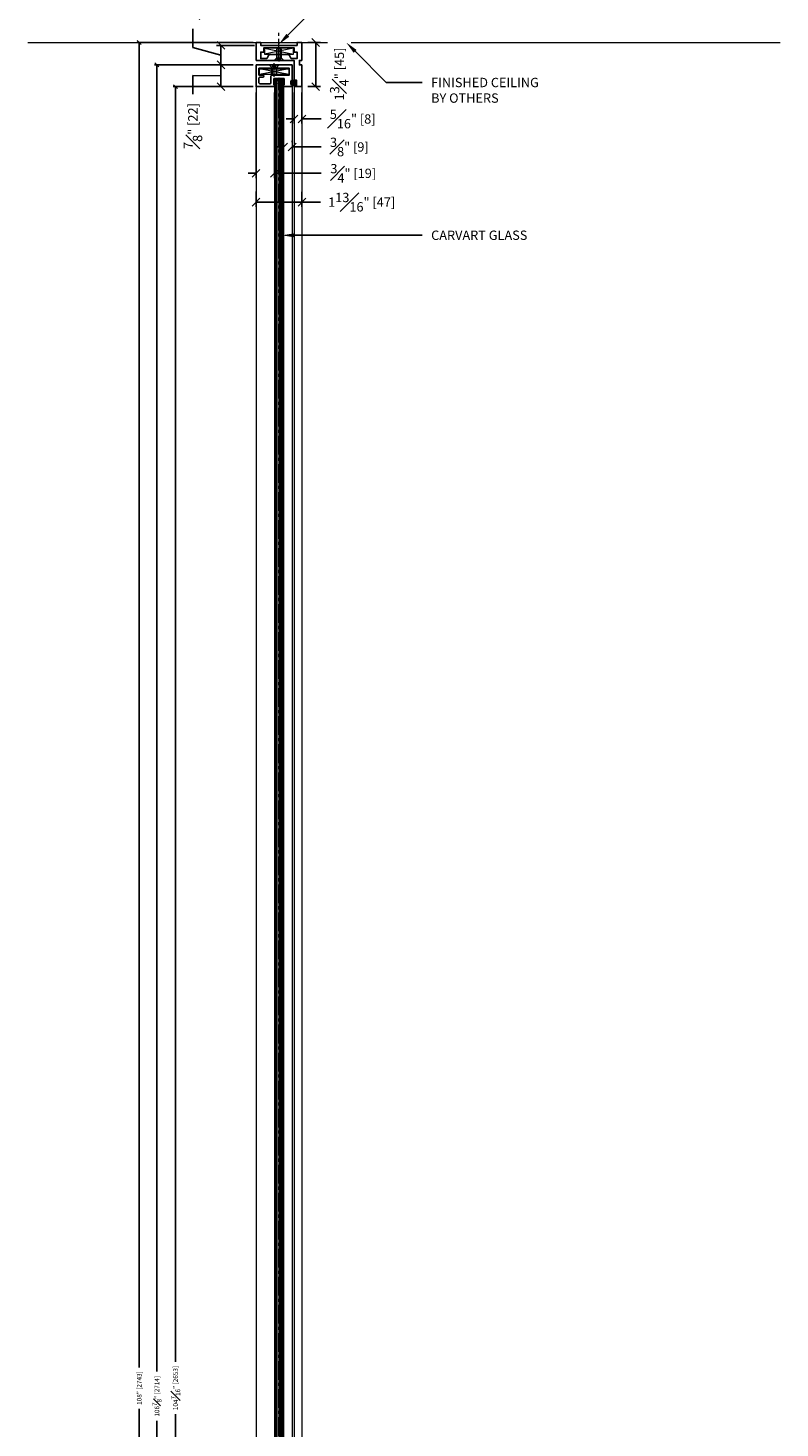
# Model space of a CAD drawing. Units: inches. Extents: x 1148 to 3362, y 233 to 696.
# Drawn here: x 1435 to 1465, y 544 to 600 of the extents above; entities that cross this region are included whole.
import ezdxf
from ezdxf import colors
from ezdxf.entities.mleader import LeaderData, LeaderLine
from ezdxf.math import Vec2, Vec3

# ---------------------------------------------------------------- set-up
doc = ezdxf.new("R2010")
doc.units = ezdxf.units.IN
doc.header["$MEASUREMENT"] = 0
doc.linetypes.add('CENTER2', pattern=[1.125, 0.75, -0.125, 0.125, -0.125])
for name, color, linetype in [('C-ANNO-DIMS', 6, 'Continuous'), ('C-GEN-HWR_CARVART', 230, 'Continuous'), ('Glass-RG', 4, 'Continuous')]:
    doc.layers.add(name, color=color, linetype=linetype)
doc.layers.add('C-DET-GASKET', color=189, linetype='Continuous', lineweight=15, transparency=0.09)
doc.layers.add('C-DET-METAL_MISC', color=174, linetype='Continuous', lineweight=15, transparency=0.01)
for name, color, linetype, lineweight in [('C-GEN-BY_OTHER', 252, 'Continuous', 9), ('C-GEN-BY_OTHER_3', 54, 'Continuous', 9), ('C-GEN-CTRLN', 3, 'CENTER2', 9), ('Glass hatch-RG', 253, 'Continuous', 5)]:
    doc.layers.add(name, color=color, linetype=linetype, lineweight=lineweight)
doc.styles.add('CARVART', font='arial.ttf')
doc.styles.add('Carvart text', font='arial.ttf', dxfattribs={"height": 0.09375})
doc.dimstyles.new('CARVART_METRIC', dxfattribs={"dimscale": 0, "dimtxt": 0.09375, "dimasz": 0.078125, "dimexe": 0.046875, "dimexo": 0.0625, "dimgap": 0.09375, "dimtad": 0, "dimdec": 4, "dimzin": 3, "dimdsep": 46, "dimlunit": 5, "dimtxsty": 'CARVART', "dimblk": 'OBLIQUE', "dimcen": 0.046875, "dimclrd": 256, "dimclre": 256, "dimclrt": 256, "dimaunit": 1, "dimadec": 0, "dimazin": 0, "dimtfac": 1, "dimtdec": 4, "dimtofl": 0, "dimtmove": 0, "dimatfit": 3, "dimldrblk": 'OPEN90', "dimfxl": 1, "dimtfill": 1, "dimfrac": 1, "dimtolj": 1, "dimtzin": 0, "dimlwd": -1, "dimlwe": -1, "dimarcsym": 0})

# ---------------------------------------------------------------- blocks, each defined once
blk = doc.blocks.new('*U102')
at = {"layer": 'Glass hatch-RG', "color": 0, "linetype": 'CENTER2', "transparency": 16777216}
blk.add_line((0, -52.546), (0, 52.546), dxfattribs=at)
blk = doc.blocks.new('*U101')
at = {"layer": 'Glass hatch-RG'}
h = blk.add_hatch(dxfattribs=at)
h.set_pattern_fill('ANSI31', color=256, scale=0.5, angle=45, style=0)
h.set_pattern_definition([(90, (0.125, 102.976035), (-0.0625, 1e-17), [])])
h.paths.add_polyline_path([(0.062, 104.976), (0.188, 104.976), (0.25, 104.914), (0.25, 0.062), (0.188, 0), (0.062, 0), (0, 0.062), (0, 104.914)])
at = {"layer": 'Glass-RG'}
blk.add_lwpolyline([(0.062, 104.976), (0.188, 104.976), (0.25, 104.914), (0.25, 0.062), (0.188, 0), (0.062, 0), (0, 0.062), (0, 104.914)], close=True, dxfattribs=at)
at = {"layer": 'Glass hatch-RG', "linetype": 'CENTER2'}
blk.add_blockref('*U102', (0.125, 52.488), dxfattribs=at)
blk = doc.blocks.new('_Oblique')
at = {"color": 0, "linetype": 'ByBlock', "lineweight": -2}
blk.add_line((-0.5, -0.5), (0.5, 0.5), dxfattribs=at)
blk = doc.blocks.new('*D189')
at = {"layer": 'C-ANNO-DIMS', "transparency": 16777216}
for p, q in [((1444.121, 597.354), (1440.907, 597.354)), ((1441.001, 597.354), (1441.001, 546.179)), ((1441.001, 492.897), (1441.001, 544.072)), ((1444.121, 492.897), (1440.907, 492.897))]:
    blk.add_line(p, q, dxfattribs=at)
at = {"layer": 'Defpoints', "color": 0, "transparency": 16777216}
for p in [(1444.246, 597.354), (1441.001, 492.897), (1444.246, 492.897)]:
    blk.add_point(p, dxfattribs=at)
at = {"layer": 'C-ANNO-DIMS', "transparency": 16777216, "xscale": 0.15625, "yscale": 0.15625, "zscale": 0.15625}
for p, rotation in [((1441.001, 597.354), 90), ((1441.001, 492.897), 270)]:
    blk.add_blockref('_Oblique', p, dxfattribs=dict(at, rotation=rotation))
at = {"layer": 'C-ANNO-DIMS', "transparency": 16777216, "insert": (1441.001, 545.126), "char_height": 0.1875, "attachment_point": 5, "rotation": 90, "style": 'CARVART', "bg_fill": 3, "box_fill_scale": 1.25, "bg_fill_color": 256, "bg_fill_true_color": 13158600, "bg_fill_transparency": 0}
blk.add_mtext('\\A1;104{\\H1x;\\S7#16;}" [2653]', dxfattribs=at)
blk = doc.blocks.new('_Open90')
at = {"color": 0, "linetype": 'ByBlock', "lineweight": -2}
for p, q in [((0, 0), (-1, 0)), ((-0.5, 0.5), (0, 0)), ((0, 0), (-0.5, -0.5))]:
    blk.add_line(p, q, dxfattribs=at)
blk = doc.blocks.new('*D191')
at = {"layer": 'C-ANNO-DIMS', "transparency": 16777216}
for p, q in [((1444.122, 598.228), (1440.16, 598.228)), ((1440.254, 598.228), (1440.254, 545.785)), ((1440.254, 491.361), (1440.254, 543.804)), ((1444.513, 491.361), (1440.16, 491.361))]:
    blk.add_line(p, q, dxfattribs=at)
at = {"layer": 'Defpoints', "color": 0, "transparency": 16777216}
for p in [(1440.254, 598.228), (1444.247, 598.228), (1444.638, 491.361)]:
    blk.add_point(p, dxfattribs=at)
at = {"layer": 'C-ANNO-DIMS', "transparency": 16777216, "xscale": 0.15625, "yscale": 0.15625, "zscale": 0.15625}
for p, rotation in [((1440.254, 598.228), 90), ((1440.254, 491.361), 270)]:
    blk.add_blockref('_Oblique', p, dxfattribs=dict(at, rotation=rotation))
at = {"layer": 'C-ANNO-DIMS', "transparency": 16777216, "insert": (1440.254, 544.794), "char_height": 0.1875, "attachment_point": 5, "rotation": 90, "style": 'CARVART', "bg_fill": 3, "box_fill_scale": 1.25, "bg_fill_color": 256, "bg_fill_true_color": 13158600, "bg_fill_transparency": 0}
blk.add_mtext('\\A1;106{\\H1x;\\S7#8;}" [2714]', dxfattribs=at)
blk = doc.blocks.new('*D193')
at = {"layer": 'C-ANNO-DIMS', "transparency": 16777216}
for p, q in [((1444.122, 599.126), (1439.45, 599.126)), ((1439.544, 599.126), (1439.544, 545.956)), ((1439.544, 491.126), (1439.544, 544.295)), ((1444.423, 491.126), (1439.45, 491.126))]:
    blk.add_line(p, q, dxfattribs=at)
at = {"layer": 'Defpoints', "color": 0, "transparency": 16777216}
for p in [(1439.544, 599.126), (1444.247, 599.126), (1444.548, 491.126)]:
    blk.add_point(p, dxfattribs=at)
at = {"layer": 'C-ANNO-DIMS', "transparency": 16777216, "xscale": 0.15625, "yscale": 0.15625, "zscale": 0.15625}
for p, rotation in [((1439.544, 599.126), 90), ((1439.544, 491.126), 270)]:
    blk.add_blockref('_Oblique', p, dxfattribs=dict(at, rotation=rotation))
at = {"layer": 'C-ANNO-DIMS', "transparency": 16777216, "insert": (1439.544, 545.126), "char_height": 0.1875, "attachment_point": 5, "rotation": 90, "style": 'CARVART', "bg_fill": 3, "box_fill_scale": 1.25, "bg_fill_color": 256, "bg_fill_true_color": 13158600, "bg_fill_transparency": 0}
blk.add_mtext('\\A1;108" [2743]', dxfattribs=at)
blk = doc.blocks.new('*D128')
at = {"layer": 'C-ANNO-DIMS', "transparency": 16777216}
for p, q in [((1443.996, 598.228), (1442.64, 598.228)), ((1442.827, 598.228), (1442.827, 597.354)), ((1442.827, 597.791), (1441.697, 597.802)), ((1441.697, 597.802), (1441.697, 597.052)), ((1443.996, 597.354), (1442.64, 597.354))]:
    blk.add_line(p, q, dxfattribs=at)
at = {"layer": 'Defpoints', "color": 0, "transparency": 16777216}
for p in [(1444.246, 598.228), (1442.827, 597.354), (1444.246, 597.354)]:
    blk.add_point(p, dxfattribs=at)
at = {"layer": 'C-ANNO-DIMS', "transparency": 16777216, "xscale": 0.3125, "yscale": 0.3125, "zscale": 0.3125}
for p, rotation in [((1442.827, 598.228), 90), ((1442.827, 597.354), 270)]:
    blk.add_blockref('_Oblique', p, dxfattribs=dict(at, rotation=rotation))
at = {"layer": 'C-ANNO-DIMS', "transparency": 16777216, "insert": (1441.697, 595.772), "char_height": 0.375, "attachment_point": 5, "rotation": 90, "style": 'CARVART', "bg_fill": 3, "box_fill_scale": 1.25, "bg_fill_color": 256, "bg_fill_true_color": 13158600, "bg_fill_transparency": 0}
blk.add_mtext('\\A1;{\\H1x;\\S7#8;}" [22]', dxfattribs=at)
blk = doc.blocks.new('*D129')
at = {"layer": 'C-ANNO-DIMS', "transparency": 16777216}
for p, q in [((1441.697, 598.925), (1441.697, 599.675)), ((1444.177, 599.008), (1442.64, 599.008)), ((1442.827, 599.008), (1442.827, 598.228)), ((1442.827, 598.618), (1441.697, 598.925)), ((1443.996, 598.228), (1442.64, 598.228))]:
    blk.add_line(p, q, dxfattribs=at)
at = {"layer": 'Defpoints', "color": 0, "transparency": 16777216}
for p in [(1444.427, 599.008), (1442.827, 598.228), (1444.246, 598.228)]:
    blk.add_point(p, dxfattribs=at)
at = {"layer": 'C-ANNO-DIMS', "transparency": 16777216, "xscale": 0.3125, "yscale": 0.3125, "zscale": 0.3125}
for p, rotation in [((1442.827, 599.008), 90), ((1442.827, 598.228), 270)]:
    blk.add_blockref('_Oblique', p, dxfattribs=dict(at, rotation=rotation))
at = {"layer": 'C-ANNO-DIMS', "transparency": 16777216, "insert": (1441.697, 600.963), "char_height": 0.375, "attachment_point": 5, "rotation": 90, "style": 'CARVART', "bg_fill": 3, "box_fill_scale": 1.25, "bg_fill_color": 256, "bg_fill_true_color": 13158600, "bg_fill_transparency": 0}
blk.add_mtext('\\A1;{\\H1x;\\S3#4;}" [20]', dxfattribs=at)
blk = doc.blocks.new('*D130')
at = {"layer": 'C-ANNO-DIMS', "transparency": 16777216}
for p, q in [((1444.234, 593.148), (1444.234, 592.53)), ((1446.077, 593.128), (1446.077, 592.53)), ((1444.234, 592.718), (1446.077, 592.718)), ((1446.823, 592.718), (1446.077, 592.718))]:
    blk.add_line(p, q, dxfattribs=at)
at = {"layer": 'Defpoints', "color": 0, "transparency": 16777216}
for p in [(1444.234, 593.398), (1446.077, 593.378), (1446.077, 592.718)]:
    blk.add_point(p, dxfattribs=at)
at = {"layer": 'C-ANNO-DIMS', "transparency": 16777216, "xscale": 0.3125, "yscale": 0.3125, "zscale": 0.3125, "rotation": 180}
blk.add_blockref('_Oblique', (1444.234, 592.718), dxfattribs=at)
at = {"layer": 'C-ANNO-DIMS', "transparency": 16777216, "xscale": 0.3125, "yscale": 0.3125, "zscale": 0.3125}
blk.add_blockref('_Oblique', (1446.077, 592.718), dxfattribs=at)
at = {"layer": 'C-ANNO-DIMS', "transparency": 16777216, "insert": (1448.477, 592.718), "char_height": 0.375, "attachment_point": 5, "style": 'CARVART', "bg_fill": 3, "box_fill_scale": 1.25, "bg_fill_color": 256, "bg_fill_true_color": 13158600, "bg_fill_transparency": 0}
blk.add_mtext('\\A1;1{\\H1x;\\S13#16;}" [47]', dxfattribs=at)
blk = doc.blocks.new('*D131')
at = {"layer": 'C-ANNO-DIMS', "transparency": 16777216}
for p, q in [((1446.315, 599.126), (1446.821, 599.126)), ((1446.633, 599.126), (1446.633, 597.354)), ((1446.315, 597.354), (1446.821, 597.354))]:
    blk.add_line(p, q, dxfattribs=at)
at = {"layer": 'Defpoints', "color": 0, "transparency": 16777216}
for p in [(1446.065, 599.126), (1446.065, 597.354), (1446.633, 597.354)]:
    blk.add_point(p, dxfattribs=at)
at = {"layer": 'C-ANNO-DIMS', "transparency": 16777216, "xscale": 0.3125, "yscale": 0.3125, "zscale": 0.3125}
for p, rotation in [((1446.633, 599.126), 90), ((1446.633, 597.354), 270)]:
    blk.add_blockref('_Oblique', p, dxfattribs=dict(at, rotation=rotation))
at = {"layer": 'C-ANNO-DIMS', "transparency": 16777216, "insert": (1447.579, 597.86), "char_height": 0.375, "attachment_point": 5, "rotation": 90, "style": 'CARVART', "bg_fill": 3, "box_fill_scale": 1.25, "bg_fill_color": 256, "bg_fill_true_color": 13158600, "bg_fill_transparency": 0}
blk.add_mtext('\\A1;1{\\H1x;\\S3#4;}" [45]', dxfattribs=at)
blk = doc.blocks.new('*D133')
at = {"layer": 'C-ANNO-DIMS', "transparency": 16777216}
for p, q in [((1445.763, 597.116), (1445.763, 595.868)), ((1446.077, 597.116), (1446.077, 595.868)), ((1445.763, 596.056), (1445.451, 596.056)), ((1446.077, 596.056), (1446.85, 596.056))]:
    blk.add_line(p, q, dxfattribs=at)
at = {"layer": 'Defpoints', "color": 0, "transparency": 16777216}
for p in [(1445.763, 597.366), (1446.077, 597.366), (1446.077, 596.056)]:
    blk.add_point(p, dxfattribs=at)
at = {"layer": 'C-ANNO-DIMS', "transparency": 16777216, "xscale": 0.3125, "yscale": 0.3125, "zscale": 0.3125}
blk.add_blockref('_Oblique', (1445.763, 596.056), dxfattribs=at)
at = {"layer": 'C-ANNO-DIMS', "transparency": 16777216, "xscale": 0.3125, "yscale": 0.3125, "zscale": 0.3125, "rotation": 180}
blk.add_blockref('_Oblique', (1446.077, 596.056), dxfattribs=at)
at = {"layer": 'C-ANNO-DIMS', "transparency": 16777216, "insert": (1448.115, 596.056), "char_height": 0.375, "attachment_point": 5, "style": 'CARVART', "bg_fill": 3, "box_fill_scale": 1.25, "bg_fill_color": 256, "bg_fill_true_color": 13158600, "bg_fill_transparency": 0}
blk.add_mtext('\\A1;{\\H1x;\\S5#16;}" [8]', dxfattribs=at)
blk = doc.blocks.new('*D134')
at = {"layer": 'C-ANNO-DIMS', "transparency": 16777216}
for p, q in [((1445.685, 595.182), (1445.685, 595.12)), ((1445.336, 594.932), (1445.023, 594.932)), ((1445.336, 594.83), (1445.336, 594.745)), ((1445.685, 594.932), (1446.845, 594.932))]:
    blk.add_line(p, q, dxfattribs=at)
at = {"layer": 'Defpoints', "color": 0, "transparency": 16777216}
for p in [(1445.336, 595.08), (1445.685, 594.932), (1445.685, 594.932)]:
    blk.add_point(p, dxfattribs=at)
at = {"layer": 'C-ANNO-DIMS', "transparency": 16777216, "xscale": 0.3125, "yscale": 0.3125, "zscale": 0.3125}
blk.add_blockref('_Oblique', (1445.336, 594.932), dxfattribs=at)
at = {"layer": 'C-ANNO-DIMS', "transparency": 16777216, "xscale": 0.3125, "yscale": 0.3125, "zscale": 0.3125, "rotation": 180}
blk.add_blockref('_Oblique', (1445.685, 594.932), dxfattribs=at)
at = {"layer": 'C-ANNO-DIMS', "transparency": 16777216, "insert": (1447.982, 594.932), "char_height": 0.375, "attachment_point": 5, "style": 'CARVART', "bg_fill": 3, "box_fill_scale": 1.25, "bg_fill_color": 256, "bg_fill_true_color": 13158600, "bg_fill_transparency": 0}
blk.add_mtext('\\A1;{\\H1x;\\S3#8;}" [9]', dxfattribs=at)
blk = doc.blocks.new('*D135')
at = {"layer": 'C-ANNO-DIMS', "transparency": 16777216}
for p, q in [((1444.234, 597.116), (1444.234, 593.687)), ((1444.975, 597.116), (1444.975, 593.687)), ((1444.234, 593.875), (1443.922, 593.875)), ((1444.975, 593.875), (1446.85, 593.875))]:
    blk.add_line(p, q, dxfattribs=at)
at = {"layer": 'Defpoints', "color": 0, "transparency": 16777216}
for p in [(1444.234, 597.366), (1444.975, 597.366), (1444.975, 593.875)]:
    blk.add_point(p, dxfattribs=at)
at = {"layer": 'C-ANNO-DIMS', "transparency": 16777216, "xscale": 0.3125, "yscale": 0.3125, "zscale": 0.3125}
blk.add_blockref('_Oblique', (1444.234, 593.875), dxfattribs=at)
at = {"layer": 'C-ANNO-DIMS', "transparency": 16777216, "xscale": 0.3125, "yscale": 0.3125, "zscale": 0.3125, "rotation": 180}
blk.add_blockref('_Oblique', (1444.975, 593.875), dxfattribs=at)
at = {"layer": 'C-ANNO-DIMS', "transparency": 16777216, "insert": (1448.138, 593.875), "char_height": 0.375, "attachment_point": 5, "style": 'CARVART', "bg_fill": 3, "box_fill_scale": 1.25, "bg_fill_color": 256, "bg_fill_true_color": 13158600, "bg_fill_transparency": 0}
blk.add_mtext('\\A1;{\\H1x;\\S3#4;}" [19]', dxfattribs=at)
blk = doc.blocks.new('framed hinge door top')
blk.add_lwpolyline([(0.012, -1.76), (0.012, -1.76, -0.414214), (0, -1.772), (-0.29, -1.772, -0.414214), (-0.302, -1.76), (-0.302, -1.676, -0.414214), (-0.29, -1.664), (-0.274, -1.664, -0.414214), (-0.263, -1.676), (-0.263, -1.713), (-0.2, -1.713), (-0.2, -1.517), (-0.263, -1.517), (-0.263, -1.554, -0.414214), (-0.274, -1.566), (-0.29, -1.566, -0.414214), (-0.302, -1.554), (-0.302, -0.721), (-1.819, -0.721, -0.414214), (-1.83, -0.709), (-1.83, -0.012, -0.414214), (-1.819, 0), (-1.638, 0), (-1.638, -0.118), (-0.929, -0.118), (-0.909, -0.137), (-0.89, -0.118), (-0.18, -0.118), (-0.18, 0), (0, 0, -0.414214), (0.012, -0.012), (0.012, -0.709, -0.414214), (0, -0.721), (-0.086, -0.721), (-0.086, -0.898), (0, -0.898, -0.414214), (0.012, -0.909)], format="xyb", close=True)
for points in [[(-0.909, -0.506), (-0.89, -0.486), (-0.557, -0.486, -0.26058), (-0.49, -0.523), (-0.428, -0.624, 0.26058), (-0.395, -0.643), (-0.18, -0.643), (-0.18, -0.388), (-0.302, -0.388), (-0.302, -0.212), (-1.517, -0.212), (-1.517, -0.388), (-1.638, -0.388), (-1.638, -0.643), (-1.424, -0.643, 0.26058), (-1.39, -0.624), (-1.328, -0.523, -0.26058), (-1.261, -0.486), (-0.929, -0.486), (-0.909, -0.506)], [(-1.09, -1.713, 0.414214), (-1.101, -1.701), (-1.113, -1.701), (-1.113, -1.446), (-0.929, -1.446), (-0.909, -1.427), (-0.89, -1.446), (-0.706, -1.446), (-0.706, -1.701), (-0.717, -1.701, 0.414214), (-0.729, -1.713), (-0.729, -1.76, 0.414214), (-0.717, -1.772), (-0.392, -1.772, 0.414214), (-0.38, -1.76), (-0.38, -0.909, 0.414214), (-0.392, -0.898), (-1.819, -0.898, 0.414214), (-1.83, -0.909), (-1.83, -1.76, 0.414214), (-1.819, -1.772), (-1.101, -1.772, 0.414214), (-1.09, -1.76), (-1.09, -1.713)], [(-1.231, -1.348), (-1.231, -1.615, -0.414214), (-1.27, -1.654), (-1.674, -1.654, -0.414214), (-1.713, -1.615), (-1.713, -1.427, -0.414214), (-1.674, -1.388), (-1.556, -1.388, 1), (-1.556, -1.309), (-1.713, -1.309), (-1.713, -1.035), (-0.498, -1.035), (-0.498, -1.309), (-1.192, -1.309, 0.414214), (-1.231, -1.348)]]:
    blk.add_lwpolyline(points, format="xyb")
at = {"layer": 'C-DET-GASKET'}
for points in [[(-0.77, -1.507), (-1.048, -1.507, 0.414214), (-1.06, -1.519), (-1.06, -1.657, 0.622828), (-1.048, -1.664), (-1.026, -1.647, -0.990418), (-1.012, -1.665), (-1.035, -1.684), (-1.035, -1.758, -0.414214), (-1.047, -1.77), (-1.064, -1.77, -0.414214), (-1.076, -1.758), (-1.076, -1.703), (-1.099, -1.68), (-1.099, -1.507, -0.414214), (-1.06, -1.468), (-0.758, -1.468, -0.414214), (-0.719, -1.507), (-0.719, -1.68), (-0.743, -1.703), (-0.743, -1.758, -0.414214), (-0.755, -1.77), (-0.772, -1.77, -0.414214), (-0.784, -1.758), (-0.784, -1.684), (-0.807, -1.665, -0.990418), (-0.792, -1.647), (-0.771, -1.664, 0.622828), (-0.758, -1.657), (-0.758, -1.519, 0.414214), (-0.77, -1.507)], [(-0.332, -1.53), (-0.314, -1.585), (-0.251, -1.585), (-0.251, -1.541), (-0.212, -1.541), (-0.212, -1.688), (-0.251, -1.688), (-0.251, -1.644), (-0.314, -1.644), (-0.332, -1.7, -0.681189), (-0.419, -1.705, -0.222222), (-0.419, -1.524, -0.681189), (-0.332, -1.53)], [(-0.346, -1.535, 0.681189), (-0.405, -1.531, 0.222222), (-0.405, -1.699, 0.681189), (-0.346, -1.695), (-0.321, -1.615), (-0.346, -1.535)]]:
    blk.add_lwpolyline(points, format="xyb", dxfattribs=at)
at = {"layer": 'C-DET-METAL_MISC', "linetype": 'Continuous'}
for p, q in [((-0.321, -0.231), (-1.497, -0.466)), ((-1.497, -0.231), (-0.321, -0.466)), ((-0.988, -0.604), (-0.988, -0.251)), ((-0.909, -0.211), (-0.909, -0.769)), ((-0.831, -0.604), (-0.831, -0.251)), ((-0.517, -1.054), (-1.693, -1.29)), ((-0.517, -1.29), (-1.693, -1.054)), ((-1.203, -0.996), (-1.184, -1.015)), ((-1.145, -0.989), (-1.197, -0.898)), ((-1.184, -1.015), (-1.184, -1.29)), ((-1.105, -1.011), (-1.145, -0.989)), ((-1.124, -1), (-1.117, -0.992)), ((-1.117, -0.992), (-1.123, -0.898)), ((-1.089, -0.922), (-1.121, -0.922)), ((-1.094, -0.992), (-1.117, -0.992)), ((-1.105, -1.383), (-1.105, -0.825)), ((-1.105, -1.011), (-1.066, -0.989)), ((-1.094, -0.992), (-1.088, -0.898)), ((-1.086, -1), (-1.094, -0.992)), ((-1.066, -0.989), (-1.013, -0.898)), ((-1.027, -1.015), (-1.027, -1.29)), ((-1.007, -0.623), (-0.988, -0.604)), ((-0.977, -0.721), (-0.977, -0.631)), ((-0.909, -0.606), (-0.974, -0.629)), ((-0.943, -0.721), (-0.943, -0.631)), ((-0.909, -0.606), (-0.845, -0.629)), ((-0.875, -0.721), (-0.875, -0.631)), ((-0.841, -0.721), (-0.841, -0.631)), ((-0.831, -0.604), (-0.811, -0.623))]:
    blk.add_line(p, q, dxfattribs=at)
for points in [[(-0.321, -0.466), (-0.321, -0.231), (-1.497, -0.231), (-1.497, -0.466), (-0.321, -0.466)], [(-0.713, -0.721), (-0.811, -0.623), (-0.811, -0.27), (-0.831, -0.251), (-0.988, -0.251), (-1.007, -0.27), (-1.007, -0.623), (-1.105, -0.721)], [(-0.517, -1.29), (-1.693, -1.29), (-1.693, -1.054), (-0.517, -1.054), (-0.517, -1.29)], [(-1.007, -0.996), (-1.007, -1.27), (-1.027, -1.29), (-1.184, -1.29), (-1.203, -1.27), (-1.203, -0.996), (-1.286, -0.913), (-1.286, -0.898)], [(-1.286, -0.898), (-0.925, -0.898), (-0.925, -0.913), (-1.027, -1.015)]]:
    blk.add_lwpolyline(points, dxfattribs=at)
for centre, radius, start, end in [((-0.96, -0.666), 0.0387, 63.9922, 116.0078), ((-0.96, -0.756), 0.0387, 63.9922, 116.0078), ((-0.909, -0.776), 0.149, 76.8264, 103.1736), ((-0.909, -0.866), 0.149, 76.8264, 103.1736), ((-0.858, -0.666), 0.0387, 63.9922, 116.0078), ((-0.858, -0.756), 0.0387, 63.9922, 116.0078)]:
    blk.add_arc(centre, radius, start, end, dxfattribs=at)

msp = doc.modelspace()

# ---------------------------------------------------------------- linework, layer by layer
at = {"layer": 'C-GEN-BY_OTHER', "color": 8, "linetype": 'Continuous'}
for p, q in [((1445.76312, 598.40432), (1445.76312, 491.12552)), ((1444.23449, 598.21618), (1444.23449, 492.88543)), ((1445.68473, 598.21618), (1445.68473, 492.88543)), ((1446.07669, 598.21618), (1446.07669, 491.12552)), ((1444.97529, 597.41267), (1444.97529, 492.88543)), ((1445.33589, 597.41267), (1445.33589, 492.88543))]:
    msp.add_line(p, q, dxfattribs=at)
at = {"layer": 'C-GEN-BY_OTHER_3'}
msp.add_line((1435.07593, 599.12552), (1465.27693, 599.12552), dxfattribs=at)
at = {"layer": 'C-GEN-CTRLN'}
msp.add_line((1445.15559, 598.51912), (1445.15559, 599.58573), dxfattribs=at)

# ---------------------------------------------------------------- block references
at = {"xscale": -1}
msp.add_blockref('*U101', (1445.28059, 492.64241), dxfattribs=at)

# ---------------------------------------------------------------- leaders
at = {"layer": 'C-ANNO-DIMS'}
ml = msp.add_multileader_mtext('Standard', dxfattribs=at)
ml.set_content('CARVART GLASS', color=256, style='Carvart text')
ml.set_leader_properties()
ml.build(insert=Vec2(0, 0))
ml.multileader.update_dxf_attribs({"dogleg_length": 0.36, "arrow_head_size": 0.5, "scale": 4})
ctx = ml.context
ctx.base_point, ctx.scale, ctx.char_height, ctx.arrow_head_size, ctx.landing_gap_size, ctx.plane_origin = Vec3(1450.90636, 591.38676), 4, 0.375, 0.5, 0.36, Vec3(1447.85782, 589.77822)
notes = []
notes.append((ctx, [(0, (1, 1, 0), (1449.46636, 591.38676), (1, 0), 1.44, [(0, [(1445.28059, 591.38676)], 0, [])])]))
ctx.mtext.insert, ctx.mtext.flow_direction = Vec3(1451.26636, 591.57746), 5
for ctx, leaders in notes:
    for number, flags, end, landing, length, lines in leaders:
        leader = LeaderData()
        leader.index, (leader.has_last_leader_line, leader.has_dogleg_vector, leader.attachment_direction) = number, flags
        leader.last_leader_point, leader.dogleg_vector, leader.dogleg_length = Vec3(end), Vec3(landing), length
        for number, points, colour, breaks in lines:
            line = LeaderLine()
            line.index, line.vertices, line.color, line.breaks = number, Vec3.list(points), colors.encode_raw_color(colour), breaks
            leader.lines.append(line)
        ctx.leaders.append(leader)

# ---------------------------------------------------------------- next in the draw order: dimensions: what is measured, and where the dimension line sits
dim = msp.add_linear_dim(base=(1446.6332492288, 597.3538749643), p1=(1446.0649308316, 599.1255249643), p2=(1446.0649308316, 597.3538749643), angle=90, dimstyle='CARVART_METRIC', override={"dimscale": 0, "dimpost": '"', "dimtix": 0, "dimtofl": 0, "dimtmove": 2, "dimatfit": 3}, dxfattribs=at)
dim.commit()
dim.dimension.update_dxf_attribs({"geometry": '*D131', "text_midpoint": (1447.5794664649, 597.8596666675), "dimtype": 128})
dim = msp.add_linear_dim(base=(1441.0007, 492.89718), p1=(1444.24625, 597.35387), p2=(1444.24625, 492.89718), angle=90, dimstyle='CARVART_METRIC', override={"dimscale": 0, "dimpost": '"', "dimtix": 0, "dimtofl": 0, "dimtmove": 0, "dimatfit": 3}, dxfattribs=at)
dim.commit()
dim.dimension.update_dxf_attribs({"geometry": '*D189', "text_midpoint": (1441.0007, 545.12553)})

# ---------------------------------------------------------------- next in the draw order: dimensions: what is measured, and where the dimension line sits
dim = msp.add_linear_dim(base=(1440.2539, 598.22794), p1=(1444.6382, 491.3607), p2=(1444.24669, 598.22794), angle=90, dimstyle='CARVART_METRIC', override={"dimscale": 0, "dimpost": '"', "dimtix": 0, "dimtofl": 0, "dimtmove": 0, "dimatfit": 3}, dxfattribs=at)
dim.commit()
dim.dimension.update_dxf_attribs({"geometry": '*D191', "text_midpoint": (1440.2539, 544.79432)})
dim = msp.add_linear_dim(base=(1446.07669, 596.05553), p1=(1445.76312, 597.36563), p2=(1446.07669, 597.36563), dimstyle='CARVART_METRIC', override={"dimscale": 0, "dimpost": '"', "dimtix": 0, "dimtofl": 0, "dimtmove": 0, "dimatfit": 3}, dxfattribs=at)
dim.commit()
dim.dimension.update_dxf_attribs({"geometry": '*D133', "text_midpoint": (1448.11505, 596.05553), "dimtype": 128})

# ---------------------------------------------------------------- next in the draw order: leaders
ml = msp.add_multileader_mtext('Standard', dxfattribs=at)
ml.set_content('FASTENERS\\PBY OTHERS', color=256, style='Carvart text')
ml.set_leader_properties()
ml.build(insert=Vec2(0, 0))
ml.multileader.update_dxf_attribs({"dogleg_length": 0.36, "arrow_head_size": 0.5, "scale": 4})
ctx = ml.context
ctx.base_point, ctx.scale, ctx.char_height, ctx.arrow_head_size, ctx.landing_gap_size, ctx.plane_origin = Vec3(1450.90636, 603.3726), 4, 0.375, 0.5, 0.36, Vec3(1447.85782, 601.76406)
notes = []
notes.append((ctx, [(0, (1, 1, 0), (1449.46636, 603.3726), (1, 0), 1.44, [(0, [(1445.15559, 599.0596)], 0, [])])]))
ctx.mtext.insert, ctx.mtext.flow_direction = Vec3(1451.26636, 603.5633), 5
for ctx, leaders in notes:
    for number, flags, end, landing, length, lines in leaders:
        leader = LeaderData()
        leader.index, (leader.has_last_leader_line, leader.has_dogleg_vector, leader.attachment_direction) = number, flags
        leader.last_leader_point, leader.dogleg_vector, leader.dogleg_length = Vec3(end), Vec3(landing), length
        for number, points, colour, breaks in lines:
            line = LeaderLine()
            line.index, line.vertices, line.color, line.breaks = number, Vec3.list(points), colors.encode_raw_color(colour), breaks
            leader.lines.append(line)
        ctx.leaders.append(leader)

# ---------------------------------------------------------------- next in the draw order: dimensions: what is measured, and where the dimension line sits
dim = msp.add_linear_dim(base=(1439.5439, 599.12552), p1=(1444.54805, 491.12552), p2=(1444.24669, 599.12552), angle=90, dimstyle='CARVART_METRIC', override={"dimscale": 0, "dimpost": '"', "dimtix": 0, "dimtofl": 0, "dimtmove": 0, "dimatfit": 3}, dxfattribs=at)
dim.commit()
dim.dimension.update_dxf_attribs({"geometry": '*D193', "text_midpoint": (1439.5439, 545.12552)})
dim = msp.add_linear_dim(base=(1445.68473, 594.93228), p1=(1445.33589, 595.07962), p2=(1445.68473, 594.93228), dimstyle='CARVART_METRIC', override={"dimscale": 0, "dimpost": '"', "dimtix": 0, "dimtofl": 0, "dimtmove": 0, "dimatfit": 3}, dxfattribs=at)
dim.commit()
dim.dimension.update_dxf_attribs({"geometry": '*D134', "text_midpoint": (1447.98155, 594.93228), "dimtype": 128})

# ---------------------------------------------------------------- next in the draw order: dimensions: what is measured, and where the dimension line sits
dim = msp.add_linear_dim(base=(1442.82702, 597.35387), p1=(1444.24625, 598.22794), p2=(1444.24625, 597.35387), angle=90, dimstyle='CARVART_METRIC', override={"dimscale": 0, "dimpost": '"', "dimtix": 0, "dimtofl": 0, "dimtmove": 1, "dimatfit": 3}, dxfattribs=at)
dim.commit()
dim.dimension.update_dxf_attribs({"geometry": '*D128', "text_midpoint": (1441.69743, 596.67719), "dimtype": 128})
dim = msp.add_linear_dim(base=(1446.07669, 592.71781), p1=(1444.23449, 593.39796), p2=(1446.07669, 593.37795), dimstyle='CARVART_METRIC', override={"dimscale": 0, "dimpost": '"', "dimtix": 0, "dimtofl": 0, "dimtmove": 1, "dimatfit": 3}, dxfattribs=at)
dim.commit()
dim.dimension.update_dxf_attribs({"geometry": '*D130', "text_midpoint": (1448.47718, 592.77782), "dimtype": 128})

# ---------------------------------------------------------------- next in the draw order: dimensions: what is measured, and where the dimension line sits
dim = msp.add_linear_dim(base=(1442.82702, 598.22794), p1=(1444.42655, 599.00794), p2=(1444.24625, 598.22794), angle=90, dimstyle='CARVART_METRIC', override={"dimscale": 0, "dimpost": '"', "dimtix": 0, "dimtofl": 0, "dimtmove": 1, "dimatfit": 3}, dxfattribs=at)
dim.commit()
dim.dimension.update_dxf_attribs({"geometry": '*D129', "text_midpoint": (1441.69743, 600.0503), "dimtype": 128})
dim = msp.add_linear_dim(base=(1444.97529, 593.87478), p1=(1444.23449, 597.36563), p2=(1444.97529, 597.36563), dimstyle='CARVART_METRIC', override={"dimscale": 0, "dimpost": '"', "dimtix": 0, "dimtofl": 0, "dimtmove": 0, "dimatfit": 3}, dxfattribs=at)
dim.commit()
dim.dimension.update_dxf_attribs({"geometry": '*D135', "text_midpoint": (1448.13777, 593.87478), "dimtype": 128})

# ---------------------------------------------------------------- next in the draw order: block references
at = {"layer": 'C-GEN-HWR_CARVART'}
msp.add_blockref('framed hinge door top', (1446.06493, 599.12552), dxfattribs=at)

# ---------------------------------------------------------------- next in the draw order: leaders
at = {"layer": 'C-ANNO-DIMS'}
ml = msp.add_multileader_mtext('Standard', dxfattribs=at)
ml.set_content('FINISHED CEILING\\PBY OTHERS', color=256, style='Carvart text')
ml.set_leader_properties()
ml.build(insert=Vec2(0, 0))
ml.multileader.update_dxf_attribs({"dogleg_length": 0.36, "arrow_head_size": 0.5, "scale": 4})
ctx = ml.context
ctx.base_point, ctx.scale, ctx.char_height, ctx.arrow_head_size, ctx.landing_gap_size, ctx.plane_origin = Vec3(1450.90636, 597.51699), 4, 0.375, 0.5, 0.36, Vec3(1447.85782, 599.12552)
notes = []
notes.append((ctx, [(0, (1, 1, 0), (1449.46636, 597.51699), (1, 0), 1.44, [(0, [(1447.85782, 599.12552)], 0, [])])]))
ctx.mtext.insert, ctx.mtext.flow_direction = Vec3(1451.26636, 597.70769), 5
for ctx, leaders in notes:
    for number, flags, end, landing, length, lines in leaders:
        leader = LeaderData()
        leader.index, (leader.has_last_leader_line, leader.has_dogleg_vector, leader.attachment_direction) = number, flags
        leader.last_leader_point, leader.dogleg_vector, leader.dogleg_length = Vec3(end), Vec3(landing), length
        for number, points, colour, breaks in lines:
            line = LeaderLine()
            line.index, line.vertices, line.color, line.breaks = number, Vec3.list(points), colors.encode_raw_color(colour), breaks
            leader.lines.append(line)
        ctx.leaders.append(leader)

doc.saveas('drawing.dxf')
